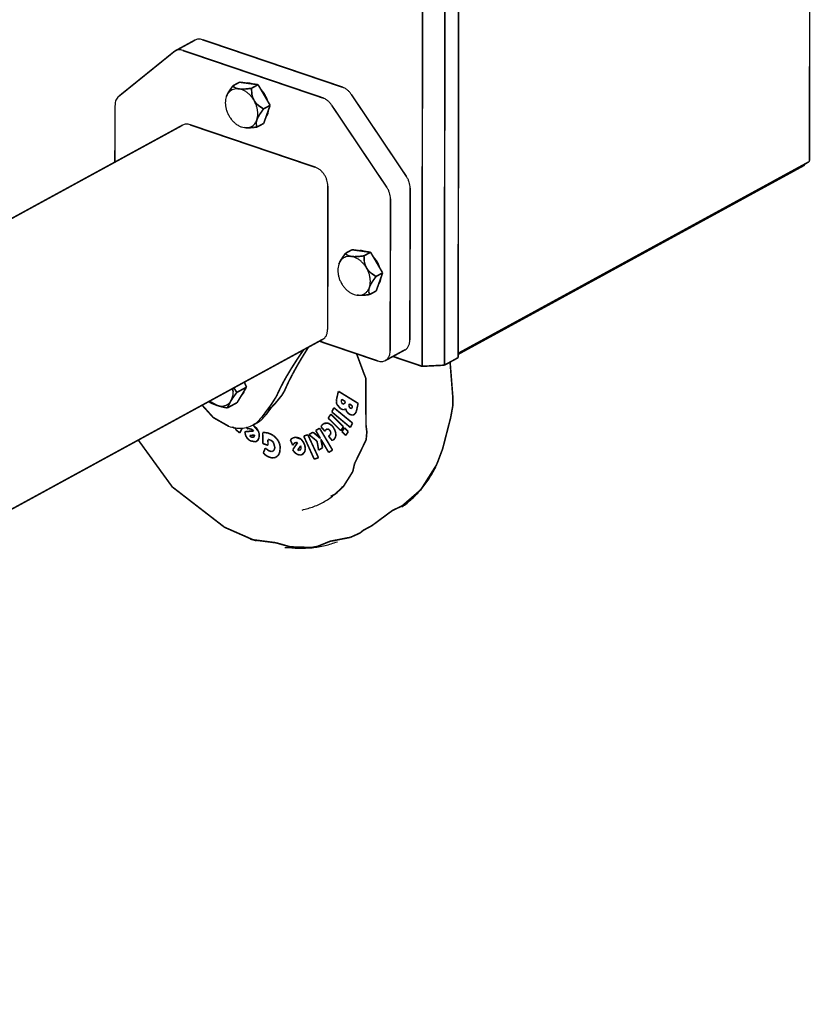
# Model space of a CAD drawing. Units: millimetres. Extents: x -1506 to -1096, y -1163 to -876.
# Drawn here: x -1165 to -1140, y -1093 to -1062 of the extents above; entities that cross this region are included whole.
import ezdxf

# ---------------------------------------------------------------- set-up
doc = ezdxf.new("R2010")
doc.units = ezdxf.units.MM
doc.layers.add('1', color=7, linetype='Continuous')
doc.dimstyles.get("Standard").update_dxf_attribs({"dimtxt": 0.18, "dimasz": 0.18, "dimexe": 0.18, "dimexo": 0.0625, "dimgap": 0.09, "dimtad": 0, "dimtih": 1, "dimtoh": 1, "dimdec": 4, "dimzin": 0, "dimdsep": 46, "dimtxsty": 'Standard', "dimcen": 0.09, "dimadec": 0, "dimazin": 0, "dimtfac": 1, "dimtdec": 4, "dimtofl": 0, "dimtmove": 0, "dimatfit": 3, "dimfxl": 0, "dimtolj": 1, "dimtzin": 0, "dimarcsym": 0})

# ---------------------------------------------------------------- blocks, each defined once
blk = doc.blocks.new('1-041-1028___04___Grundplatte___Alu___Platte_12mm___963_0x1046_0___F___92', base_point=(-12267.76, -10730.36))
at = {"color": 7, "linetype": 'Continuous', "const_width": 0.5}
for points in [[(-11516.35, -10726.04), (-11516.04, -10493.13)], [(-11520.36, -10495.49), (-11520.67, -10729.76)], [(-11527.39, -10497.96), (-11527.69, -10730.11)], [(-11536.85, -10727.01), (-11527.69, -10730.11)], [(-11520.67, -10729.76), (-11516.35, -10727.39)], [(-11516.35, -10727.39), (-11516.35, -10726.04)], [(-11520.67, -10729.76), (-11527.69, -10730.11)]]:
    blk.add_lwpolyline(points, dxfattribs=at)
blk = doc.blocks.new('____01___6kt-Schraube_DIN933_M8x25_A2________________N__4__95', base_point=(-11589.46, -10655.46))
at = {"color": 7, "linetype": 'Continuous', "const_width": 0.5}
for points in [[(-11584.99, -10640.87), (-11587.06, -10642)], [(-11584.99, -10640.87), (-11582.08, -10641.26)], [(-11582.7, -10641.18), (-11582.29, -10641.09)], [(-11582.29, -10641.09), (-11580.97, -10641.42)], [(-11582.08, -10641.26), (-11579.17, -10641.66)], [(-11579.17, -10641.66), (-11581.25, -10642.79)], [(-11579.17, -10641.66), (-11577.28, -10644.9)], [(-11588.78, -10644.59), (-11589.15, -10645.43)], [(-11588.43, -10643.96), (-11588.78, -10644.59)], [(-11588.27, -10643.71), (-11588.43, -10643.96)], [(-11587.06, -10642), (-11588.27, -10643.71)], [(-11586.77, -10642.36), (-11587.06, -10642)], [(-11586.47, -10642.59), (-11586.77, -10642.36)], [(-11585.95, -10642.83), (-11586.47, -10642.59)], [(-11585.23, -10642.98), (-11585.95, -10642.83)], [(-11584.33, -10643.05), (-11585.23, -10642.98)], [(-11583.33, -10643.02), (-11584.33, -10643.05)], [(-11582.48, -10642.95), (-11583.33, -10643.02)], [(-11581.25, -10642.79), (-11582.48, -10642.95)], [(-11581.12, -10644.69), (-11581.25, -10642.79)], [(-11581.07, -10644.97), (-11581.12, -10644.69)], [(-11578.28, -10643.19), (-11577.14, -10644.59)], [(-11580.87, -10645.67), (-11581.07, -10644.97)], [(-11580.43, -10646.62), (-11580.87, -10645.67)], [(-11579.94, -10647.33), (-11580.43, -10646.62)], [(-11579.81, -10647.48), (-11579.94, -10647.33)], [(-11579.08, -10648.19), (-11579.81, -10647.48)], [(-11577.28, -10644.9), (-11575.39, -10648.14)], [(-11579.18, -10651.86), (-11578.68, -10650.99)], [(-11577.46, -10649.27), (-11579.08, -10648.19)], [(-11578.68, -10650.99), (-11577.46, -10649.27)], [(-11575.39, -10648.14), (-11577.46, -10649.27)], [(-11576.4, -10650.98), (-11577.41, -10653.82)], [(-11576.21, -10650.99), (-11576.62, -10651.6)], [(-11575.39, -10648.14), (-11576.4, -10650.98)], [(-11575.98, -10649.79), (-11576.17, -10650.89)], [(-11579.78, -10653.89), (-11579.75, -10653.44)], [(-11579.77, -10654.05), (-11579.78, -10653.89)], [(-11579.49, -10654.95), (-11579.77, -10654.05)], [(-11579.75, -10653.44), (-11579.55, -10652.7)], [(-11579.55, -10652.7), (-11579.26, -10652.02)], [(-11577.41, -10653.82), (-11579.49, -10654.95)], [(-11579.26, -10652.02), (-11579.18, -10651.86)], [(-11583.47, -10655.14), (-11582.57, -10655.21)], [(-11582.57, -10655.21), (-11581.57, -10655.18)], [(-11581.57, -10655.18), (-11580.73, -10655.11)], [(-11580.73, -10655.11), (-11579.49, -10654.95)]]:
    blk.add_lwpolyline(points, dxfattribs=at)
at = {"color": 7, "linetype": 'Continuous'}
for points in [[(-11585.23, -10642.98), (-11586.09, -10642.96), (-11586.9, -10643.12), (-11587.63, -10643.46), (-11588.26, -10643.96), (-11588.77, -10644.63), (-11589.15, -10645.43)], [(-11580.43, -10646.62), (-11581.06, -10645.68), (-11581.79, -10644.85), (-11582.6, -10644.14), (-11583.46, -10643.59), (-11584.34, -10643.2), (-11585.23, -10642.98)], [(-11576.17, -10646.77), (-11576.58, -10645.65), (-11577.14, -10644.59)], [(-11589.15, -10645.43), (-11589.38, -10646.34), (-11589.46, -10647.33), (-11589.39, -10648.38), (-11589.16, -10649.44), (-11588.78, -10650.5), (-11588.27, -10651.51)], [(-11579.55, -10652.7), (-11579.32, -10651.79), (-11579.24, -10650.8), (-11579.32, -10649.75), (-11579.55, -10648.69), (-11579.92, -10647.63), (-11580.43, -10646.62)], [(-11588.27, -10651.51), (-11587.64, -10652.45), (-11586.91, -10653.28), (-11586.11, -10653.99), (-11585.25, -10654.54), (-11584.36, -10654.93), (-11583.47, -10655.14)], [(-11583.47, -10655.14), (-11582.61, -10655.17), (-11581.8, -10655.01), (-11581.07, -10654.67), (-11580.44, -10654.16), (-11579.93, -10653.5), (-11579.55, -10652.7)], [(-11576.21, -10650.99), (-11576.19, -10650.94), (-11576.17, -10650.89)]]:
    blk.add_spline(points, degree=3, dxfattribs=at)
blk = doc.blocks.new('1-041-1031___01___Seitenteil_L___1_4301___74415-0029___717_0x_200_0___L___98', base_point=(-11517.47, -10726.29))
at = {"color": 7, "linetype": 'Continuous', "const_width": 0.5}
for points in [[(-11406.02, -10665.55), (-11405.08, -9955.09)], [(-11516.35, -10726.04), (-11516.04, -10493.13)], [(-11406.34, -10665.95), (-11516.35, -10726.04)]]:
    blk.add_lwpolyline(points, dxfattribs=at)
at = {"color": 7, "linetype": 'Continuous'}
blk.add_spline([(-11406.34, -10665.95), (-11406.2, -10665.86), (-11406.1, -10665.76), (-11406.04, -10665.66), (-11406.02, -10665.55)], degree=3, dxfattribs=at)
blk = doc.blocks.new('1-041-6111___05___Bodenblech___1_4301___74415-0029___947_0x_199_0___L___99', base_point=(-11516.6, -10726.6))
at = {"color": 7, "linetype": 'Continuous', "const_width": 0.5}
for points in [[(-11407.53, -10666.91), (-11516.35, -10726.35)], [(-11407.53, -10666.6), (-11407.53, -10666.91)]]:
    blk.add_lwpolyline(points, dxfattribs=at)
blk = doc.blocks.new('1-041-1054___04___Schrank_geschw_____________S___103', base_point=(-12210.3, -10726.6))
for name, p in [('1-041-1031___01___Seitenteil_L___1_4301___74415-0029___717_0x_200_0___L___98', (-11517.47, -10726.29)), ('1-041-6111___05___Bodenblech___1_4301___74415-0029___947_0x_199_0___L___99', (-11516.6, -10726.6))]:
    blk.add_blockref(name, p)
blk = doc.blocks.new('1-041-1038___05___Schaltschrank_______________M___104', base_point=(-12210.3, -10726.6))
blk.add_blockref('1-041-1054___04___Schrank_geschw_____________S___103', (-12210.3, -10726.6))
blk = doc.blocks.new('___L-ROLLE_125_O_F_DIN-PL_CN_1_prt____________D___115', base_point=(-11617.04, -10787.37))
at = {"color": 7, "linetype": 'Continuous', "const_width": 0.5}
for points in [[(-11565.28, -10725.53), (-11564.84, -10724.89)], [(-11563.88, -10724.93), (-11564.48, -10725.89)], [(-11563.32, -10724.06), (-11563.88, -10724.93)], [(-11568.81, -10730.91), (-11567.14, -10728.29)], [(-11565.62, -10727.75), (-11567.15, -10730.37)], [(-11567.14, -10728.29), (-11565.93, -10726.48)], [(-11565.93, -10726.48), (-11565.28, -10725.53)], [(-11564.48, -10725.89), (-11565.62, -10727.75)], [(-11548.23, -10726.18), (-11545.88, -10732.53)], [(-11570.19, -10733.22), (-11568.81, -10730.91)], [(-11567.15, -10730.37), (-11568.47, -10732.79)], [(-11518.01, -10739.93), (-11518.88, -10728.78)], [(-11571.07, -10734.79), (-11570.24, -10733.3)], [(-11570.24, -10733.3), (-11570.19, -10733.22)], [(-11569.3, -10734.4), (-11569.63, -10735.07)], [(-11568.51, -10732.87), (-11569.3, -10734.4)], [(-11568.47, -10732.79), (-11568.51, -10732.87)], [(-11545.88, -10732.53), (-11545.5, -10733.39)], [(-11545.5, -10733.39), (-11545.36, -10733.94)], [(-11545.36, -10733.94), (-11545.28, -10748.62)], [(-11587, -10738.24), (-11587.19, -10737.1)], [(-11585.85, -10738.32), (-11586.77, -10736.87)], [(-11585.85, -10738.32), (-11582.81, -10736.66)], [(-11582.81, -10736.66), (-11584.29, -10739.09)], [(-11583.49, -10735.08), (-11582.81, -10736.66)], [(-11572.73, -10738.05), (-11572.13, -10736.8)], [(-11572.13, -10736.8), (-11571.42, -10735.44)], [(-11571.42, -10735.44), (-11571.07, -10734.79)], [(-11570.28, -10736.47), (-11570.85, -10737.76)], [(-11569.63, -10735.07), (-11570.28, -10736.47)], [(-11587.69, -10740.95), (-11587.33, -10740.37)], [(-11587.33, -10740.37), (-11586.88, -10739.71)], [(-11586.88, -10739.71), (-11585.85, -10738.32)], [(-11584.29, -10739.09), (-11585.77, -10741.52)], [(-11583.69, -10738.33), (-11584.58, -10739.56)], [(-11583.62, -10737.99), (-11583.69, -10738.33)], [(-11575.15, -10742.27), (-11573.5, -10739.68)], [(-11571.75, -10739.26), (-11573.71, -10741.67)], [(-11573.5, -10739.68), (-11573.35, -10739.41)], [(-11573.35, -10739.41), (-11572.73, -10738.05)], [(-11571.58, -10739.01), (-11571.75, -10739.26)], [(-11570.85, -10737.76), (-11571.58, -10739.01)], [(-11554.56, -10740.65), (-11554.59, -10741.16)], [(-11554.46, -10740.1), (-11554.56, -10740.65)], [(-11553.94, -10737.95), (-11554.46, -10740.1)], [(-11553.94, -10737.95), (-11547.76, -10741.75)], [(-11547.76, -10741.75), (-11553.94, -10737.95)], [(-11552.86, -10740.47), (-11553.01, -10740.84)], [(-11552.86, -10740.47), (-11553.01, -10740.84)], [(-11551.8, -10741.19), (-11552.86, -10740.47)], [(-11518.04, -10742.56), (-11518.01, -10739.93)], [(-11596.74, -10742.32), (-11593.24, -10746.2)], [(-11594.71, -10741.18), (-11594.07, -10741.55)], [(-11594.36, -10741.02), (-11594.08, -10741.27)], [(-11594.08, -10741.27), (-11592.12, -10742.38)], [(-11594.07, -10741.55), (-11593.47, -10741.84)], [(-11593.47, -10741.84), (-11592.12, -10742.38)], [(-11592.12, -10742.38), (-11590.59, -10742.82)], [(-11590.59, -10742.82), (-11589.78, -10743)], [(-11589.78, -10743), (-11588.81, -10743.18)], [(-11588.81, -10743.18), (-11585.77, -10741.52)], [(-11588.81, -10743.18), (-11588.32, -10742.09)], [(-11588.32, -10742.09), (-11587.69, -10740.95)], [(-11577.97, -10746.08), (-11576.3, -10743.79)], [(-11575.06, -10743.11), (-11576.74, -10745.4)], [(-11576.3, -10743.79), (-11575.15, -10742.27)], [(-11576.3, -10743.79), (-11575.06, -10743.11)], [(-11573.71, -10741.67), (-11575.06, -10743.11)], [(-11555.4, -10743.1), (-11556.01, -10744.45)], [(-11549.52, -10747.94), (-11555.4, -10743.1)], [(-11555.4, -10743.1), (-11549.52, -10747.94)], [(-11554.59, -10741.16), (-11554.55, -10741.63)], [(-11554.55, -10741.63), (-11554.43, -10742.07)], [(-11554.43, -10742.07), (-11553.27, -10743.43)], [(-11553.27, -10743.43), (-11553.01, -10743.58)], [(-11553.01, -10740.84), (-11553.04, -10741.02)], [(-11553.01, -10740.84), (-11553.04, -10741.02)], [(-11553.04, -10741.02), (-11553.01, -10741.46)], [(-11553.04, -10741.02), (-11553.01, -10741.46)], [(-11553.01, -10741.46), (-11552.65, -10741.89)], [(-11553.01, -10741.46), (-11552.65, -10741.89)], [(-11553.01, -10743.58), (-11552.54, -10743.73)], [(-11552.65, -10741.89), (-11552.16, -10741.98)], [(-11552.65, -10741.89), (-11552.16, -10741.98)], [(-11552.54, -10743.73), (-11552.34, -10743.75)], [(-11552.34, -10743.75), (-11551.97, -10743.66)], [(-11552.16, -10741.98), (-11551.93, -10741.67)], [(-11551.97, -10743.66), (-11551.82, -10743.55)], [(-11551.97, -10743.66), (-11551.82, -10743.55)], [(-11551.93, -10741.67), (-11551.88, -10741.49)], [(-11551.88, -10741.49), (-11551.8, -10741.19)], [(-11551.82, -10743.55), (-11551.68, -10743.4)], [(-11551.82, -10743.55), (-11551.68, -10743.4)], [(-11551.68, -10743.4), (-11551.61, -10743.68)], [(-11551.61, -10743.68), (-11551.42, -10744.17)], [(-11550.62, -10742.39), (-11550.63, -10742.54)], [(-11550.63, -10742.54), (-11550.63, -10742.7)], [(-11550.63, -10742.7), (-11550.6, -10742.85)], [(-11550.58, -10742.21), (-11550.62, -10742.39)], [(-11550.58, -10742.21), (-11550.62, -10742.39)], [(-11550.62, -10742.39), (-11550.6, -10742.85)], [(-11550.6, -10742.85), (-11550.27, -10743.26)], [(-11550.6, -10742.85), (-11550.27, -10743.26)], [(-11550.51, -10741.91), (-11550.58, -10742.21)], [(-11550.51, -10741.91), (-11550.58, -10742.21)], [(-11549.54, -10742.58), (-11550.51, -10741.91)], [(-11550.27, -10743.26), (-11549.81, -10743.35)], [(-11550.27, -10743.26), (-11549.81, -10743.35)], [(-11549.81, -10743.35), (-11549.66, -10743.06)], [(-11549.66, -10743.06), (-11549.61, -10742.88)], [(-11549.61, -10742.88), (-11549.54, -10742.58)], [(-11548.22, -10743.88), (-11547.76, -10741.75)], [(-11547.76, -10741.75), (-11548.22, -10743.88)], [(-11518.68, -10746.16), (-11518.04, -10742.56)], [(-11593.24, -10746.2), (-11588.43, -10748.93)], [(-11556.33, -10745.14), (-11557.15, -10746.38)], [(-11557.15, -10746.38), (-11553.2, -10750.31)], [(-11552.38, -10749.06), (-11556.33, -10745.14)], [(-11556.33, -10745.14), (-11552.38, -10749.06)], [(-11556.01, -10744.45), (-11550.2, -10749.32)], [(-11551.42, -10744.17), (-11551.29, -10744.39)], [(-11551.29, -10744.39), (-11551.14, -10744.58)], [(-11551.14, -10744.58), (-11550.75, -10744.94)], [(-11550.75, -10744.94), (-11550.52, -10745.1)], [(-11550.52, -10745.1), (-11550.12, -10745.31)], [(-11550.12, -10745.31), (-11549.75, -10745.41)], [(-11549.75, -10745.41), (-11549.42, -10745.41)], [(-11549.42, -10745.41), (-11549.06, -10745.28)], [(-11549.06, -10745.28), (-11548.81, -10745.09)], [(-11549.06, -10745.28), (-11548.81, -10745.09)], [(-11548.81, -10745.09), (-11548.58, -10744.8)], [(-11548.81, -10745.09), (-11548.58, -10744.8)], [(-11548.58, -10744.8), (-11548.37, -10744.38)], [(-11548.58, -10744.8), (-11548.37, -10744.38)], [(-11548.37, -10744.38), (-11548.22, -10743.88)], [(-11548.37, -10744.38), (-11548.22, -10743.88)], [(-11521.23, -10756.07), (-11518.68, -10746.16)], [(-11587.19, -10749.07), (-11587.23, -10749.13)], [(-11587.23, -10749.13), (-11587.07, -10749.26)], [(-11587.07, -10749.26), (-11586.77, -10749.43)], [(-11586.77, -10749.43), (-11586.63, -10749.49)], [(-11586.63, -10749.49), (-11586.5, -10749.52)], [(-11586.5, -10749.52), (-11586.24, -10749.51)], [(-11586.12, -10749.48), (-11586.31, -10749.89)], [(-11586.31, -10749.89), (-11584.91, -10751.05)], [(-11586.24, -10749.51), (-11586.12, -10749.48)], [(-11584.91, -10751.05), (-11584.13, -10749.41)], [(-11584.13, -10749.41), (-11584.91, -10751.05)], [(-11582.58, -10749.13), (-11582.68, -10749.75)], [(-11582.68, -10749.75), (-11582.46, -10749.71)], [(-11582.46, -10749.71), (-11582.02, -10749.7)], [(-11582.02, -10749.7), (-11581.82, -10749.72)], [(-11581.82, -10749.72), (-11581.61, -10749.76)], [(-11581.61, -10749.76), (-11581.23, -10749.91)], [(-11581.23, -10749.91), (-11581.05, -10750.01)], [(-11580.81, -10748.63), (-11580.9, -10748.58)], [(-11580.81, -10748.63), (-11580.82, -10748.56)], [(-11580.57, -10748.77), (-11580.81, -10748.63)], [(-11580.57, -10748.77), (-11580.81, -10748.63)], [(-11580.74, -10748.53), (-11579.5, -10747.85)], [(-11579.11, -10750.45), (-11580.57, -10748.77)], [(-11579.7, -10749.52), (-11580.57, -10748.77)], [(-11579.37, -10749.97), (-11579.7, -10749.52)], [(-11579.11, -10750.45), (-11579.37, -10749.97)], [(-11559.86, -10749.55), (-11561.08, -10750.28)], [(-11555.79, -10756.43), (-11559.86, -10749.55)], [(-11559.86, -10749.55), (-11555.79, -10756.43)], [(-11559.32, -10748.93), (-11559.41, -10749.12)], [(-11559.41, -10749.12), (-11558.19, -10750.51)], [(-11559.21, -10748.75), (-11559.32, -10748.93)], [(-11559.16, -10748.67), (-11559.21, -10748.75)], [(-11559.04, -10748.52), (-11559.16, -10748.67)], [(-11558.97, -10748.44), (-11559.04, -10748.52)], [(-11558.63, -10748.15), (-11558.97, -10748.44)], [(-11557.37, -10747.93), (-11558.63, -10748.15)], [(-11558.56, -10748.11), (-11558.63, -10748.15)], [(-11558.2, -10747.94), (-11558.56, -10748.11)], [(-11557.37, -10747.93), (-11558.2, -10747.94)], [(-11557.92, -10750.05), (-11557.78, -10749.92)], [(-11557.92, -10750.05), (-11557.78, -10749.92)], [(-11557.78, -10749.92), (-11557.3, -10749.8)], [(-11557.01, -10748.11), (-11557.37, -10747.93)], [(-11556.92, -10748.09), (-11557.37, -10747.93)], [(-11557.3, -10749.8), (-11556.81, -10750.05)], [(-11556.57, -10748.36), (-11556.92, -10748.09)], [(-11556.47, -10748.35), (-11556.92, -10748.09)], [(-11556.13, -10748.72), (-11556.47, -10748.35)], [(-11556.04, -10748.71), (-11556.47, -10748.35)], [(-11555.61, -10749.18), (-11556.04, -10748.71)], [(-11555.61, -10749.18), (-11556.04, -10748.71)], [(-11555.05, -10750.23), (-11555.61, -10749.18)], [(-11555.05, -10750.23), (-11555.61, -10749.18)], [(-11553.2, -10750.31), (-11552.38, -10749.06)], [(-11553.2, -10750.31), (-11552.38, -10749.06)], [(-11552.03, -10749.41), (-11552.85, -10750.65)], [(-11552.03, -10749.41), (-11550.84, -10750.6)], [(-11550.84, -10750.6), (-11552.03, -10749.41)], [(-11550.2, -10749.32), (-11549.52, -10747.94)], [(-11550.2, -10749.32), (-11549.52, -10747.94)], [(-11545.28, -10748.62), (-11545.02, -10750.77)], [(-11580.57, -10750.43), (-11583.32, -10750.66)], [(-11583.32, -10750.66), (-11581.89, -10750.51)], [(-11583.32, -10750.66), (-11583.26, -10751.1)], [(-11583.26, -10751.1), (-11583.17, -10751.52)], [(-11583.17, -10751.52), (-11583.02, -10751.92)], [(-11583.02, -10751.92), (-11582.83, -10752.3)], [(-11582.83, -10752.3), (-11582.6, -10752.66)], [(-11582.6, -10752.66), (-11582.35, -10752.97)], [(-11582.35, -10752.97), (-11582.04, -10753.26)], [(-11581.89, -10750.51), (-11580.57, -10750.43)], [(-11581.79, -10751.85), (-11580.22, -10751.69)], [(-11581.79, -10751.85), (-11581.75, -10751.92)], [(-11581.79, -10751.85), (-11581.75, -10751.92)], [(-11581.75, -10751.92), (-11581.67, -10752.05)], [(-11581.75, -10751.92), (-11581.67, -10752.05)], [(-11581.67, -10752.05), (-11581.56, -10752.07)], [(-11581.67, -10752.05), (-11581.56, -10752.16)], [(-11581.56, -10752.07), (-11581.56, -10752.16)], [(-11581.56, -10752.16), (-11581.44, -10752.27)], [(-11581.56, -10752.16), (-11581.44, -10752.27)], [(-11581.44, -10752.27), (-11581.37, -10752.32)], [(-11581.44, -10752.27), (-11581.37, -10752.32)], [(-11581.37, -10752.32), (-11580.67, -10752.43)], [(-11581.37, -10752.32), (-11580.67, -10752.43)], [(-11581.05, -10750.01), (-11580.98, -10750.06)], [(-11580.98, -10750.06), (-11580.84, -10750.16)], [(-11580.84, -10750.16), (-11580.73, -10750.26)], [(-11580.73, -10750.26), (-11580.57, -10750.43)], [(-11580.67, -10752.43), (-11580.25, -10751.94)], [(-11580.67, -10752.43), (-11580.46, -10752.32)], [(-11580.25, -10751.94), (-11580.22, -10751.82)], [(-11580.22, -10751.82), (-11580.22, -10751.69)], [(-11579.28, -10753.37), (-11578.89, -10752.53)], [(-11579.21, -10753.33), (-11578.89, -10752.53)], [(-11578.92, -10750.97), (-11579.11, -10750.45)], [(-11578.92, -10750.97), (-11579.11, -10750.45)], [(-11578.82, -10751.49), (-11578.92, -10750.97)], [(-11578.82, -10751.49), (-11578.92, -10750.97)], [(-11578.89, -10752.53), (-11578.81, -10752.01)], [(-11578.89, -10752.53), (-11578.81, -10752.01)], [(-11578.81, -10752.01), (-11578.82, -10751.49)], [(-11578.81, -10752.01), (-11578.82, -10751.49)], [(-11577.52, -10750.92), (-11577.73, -10750.94)], [(-11577.73, -10750.94), (-11577.69, -10754.37)], [(-11577.52, -10750.92), (-11577.61, -10750.9)], [(-11577.05, -10750.92), (-11577.52, -10750.92)], [(-11577.05, -10750.92), (-11577.52, -10750.92)], [(-11576.8, -10750.95), (-11577.05, -10750.92)], [(-11576.8, -10750.95), (-11577.05, -10750.92)], [(-11576.18, -10751.02), (-11576.8, -10750.95)], [(-11576.18, -10751.02), (-11576.8, -10750.95)], [(-11575.69, -10751.21), (-11576.18, -10751.02)], [(-11575.69, -10751.21), (-11576.18, -10751.02)], [(-11575.69, -10751.21), (-11575.37, -10751.33)], [(-11575.37, -10751.33), (-11575.69, -10751.21)], [(-11575.37, -10751.33), (-11575.07, -10751.46)], [(-11575.07, -10751.46), (-11575.37, -10751.33)], [(-11574.95, -10751.52), (-11575.07, -10751.46)], [(-11574.95, -10751.52), (-11575.07, -10751.46)], [(-11574.29, -10751.93), (-11574.95, -10751.52)], [(-11574.29, -10751.93), (-11574.95, -10751.52)], [(-11574.02, -10752.13), (-11574.29, -10751.93)], [(-11574.02, -10752.13), (-11574.29, -10751.93)], [(-11573.71, -10752.43), (-11574.02, -10752.13)], [(-11573.71, -10752.43), (-11574.02, -10752.13)], [(-11573.59, -10752.55), (-11573.71, -10752.43)], [(-11573.59, -10752.55), (-11573.71, -10752.43)], [(-11573.21, -10753.02), (-11573.59, -10752.55)], [(-11573.21, -10753.02), (-11573.59, -10752.55)], [(-11572.78, -10753.59), (-11573.21, -10753.02)], [(-11573.21, -10753.02), (-11572.78, -10753.59)], [(-11568.88, -10753.06), (-11569.02, -10753.22)], [(-11568.55, -10752.79), (-11568.88, -10753.06)], [(-11568.37, -10752.68), (-11568.55, -10752.79)], [(-11568.18, -10752.59), (-11568.37, -10752.68)], [(-11568.18, -10752.59), (-11568.37, -10752.68)], [(-11567.76, -10752.47), (-11568.18, -10752.59)], [(-11567.76, -10752.47), (-11568.18, -10752.59)], [(-11567.48, -10752.4), (-11567.76, -10752.47)], [(-11567.48, -10752.4), (-11567.76, -10752.47)], [(-11566.94, -10752.45), (-11567.48, -10752.4)], [(-11565.68, -10752.99), (-11567.48, -10752.4)], [(-11566.6, -10752.53), (-11566.94, -10752.45)], [(-11565.68, -10752.99), (-11566.6, -10752.53)], [(-11565.35, -10753.4), (-11565.68, -10752.99)], [(-11565.35, -10753.4), (-11565.68, -10752.99)], [(-11563.56, -10751.59), (-11564.84, -10752.03)], [(-11563.56, -10751.59), (-11564.84, -10752.03)], [(-11564.84, -10752.03), (-11561.55, -10759.28)], [(-11560.21, -10758.81), (-11563.56, -10751.59)], [(-11563.56, -10751.59), (-11560.21, -10758.81)], [(-11561.94, -10750.8), (-11563.2, -10751.57)], [(-11563.2, -10751.57), (-11560.65, -10753.64)], [(-11559.58, -10752.8), (-11561.94, -10750.8)], [(-11561.94, -10750.8), (-11560.7, -10751.77)], [(-11561.08, -10750.28), (-11559.58, -10752.8)], [(-11560.7, -10751.77), (-11559.68, -10752.63)], [(-11558.94, -10755.71), (-11559.46, -10753.02)], [(-11559.46, -10753.02), (-11557, -10757.16)], [(-11558.19, -10750.51), (-11558.15, -10750.42)], [(-11558.15, -10750.42), (-11558.19, -10750.51)], [(-11558.15, -10750.42), (-11558.06, -10750.28)], [(-11558.1, -10750.34), (-11558.15, -10750.42)], [(-11558.06, -10750.28), (-11558.1, -10750.34)], [(-11558.06, -10750.28), (-11558.01, -10750.21)], [(-11558.01, -10750.21), (-11558.06, -10750.28)], [(-11557.92, -10750.05), (-11558.01, -10750.21)], [(-11558.01, -10750.21), (-11557.92, -10750.05)], [(-11556.98, -10751.95), (-11557.07, -10752)], [(-11557.07, -10752), (-11555.89, -10753.44)], [(-11556.77, -10751.83), (-11556.98, -10751.95)], [(-11556.81, -10750.05), (-11556.66, -10750.22)], [(-11556.59, -10751.67), (-11556.77, -10751.83)], [(-11556.66, -10750.22), (-11556.42, -10750.6)], [(-11556.47, -10751.51), (-11556.59, -10751.67)], [(-11556.33, -10750.98), (-11556.47, -10751.51)], [(-11556.42, -10750.6), (-11556.33, -10750.98)], [(-11555.3, -10753.01), (-11555.48, -10753.17)], [(-11555.48, -10753.17), (-11555.3, -10753.01)], [(-11555.3, -10753.01), (-11555.01, -10752.63)], [(-11555.3, -10753.01), (-11555.01, -10752.63)], [(-11554.87, -10750.74), (-11555.05, -10750.23)], [(-11554.87, -10750.74), (-11555.05, -10750.23)], [(-11555.01, -10752.63), (-11554.82, -10752.2)], [(-11555.01, -10752.63), (-11554.82, -10752.2)], [(-11554.73, -10751.22), (-11554.87, -10750.74)], [(-11554.73, -10751.22), (-11554.87, -10750.74)], [(-11554.82, -10752.2), (-11554.73, -10751.74)], [(-11554.82, -10752.2), (-11554.73, -10751.74)], [(-11554.73, -10751.74), (-11554.73, -10751.22)], [(-11554.73, -10751.74), (-11554.73, -10751.22)], [(-11552.85, -10750.65), (-11551.66, -10751.84)], [(-11551.66, -10751.84), (-11550.84, -10750.6)], [(-11551.66, -10751.84), (-11550.84, -10750.6)], [(-11545.02, -10750.77), (-11545.25, -10753.23)], [(-11616.79, -10753.27), (-11606.98, -10766.81)], [(-11582.04, -10753.26), (-11581.71, -10753.5)], [(-11581.71, -10753.5), (-11579.95, -10753.83)], [(-11579.95, -10753.83), (-11579.28, -10753.37)], [(-11579.95, -10753.83), (-11579.58, -10753.65)], [(-11579.58, -10753.65), (-11579.28, -10753.37)], [(-11577.69, -10754.37), (-11576.06, -10754.92)], [(-11576.91, -10755.83), (-11577.55, -10757.32)], [(-11576.66, -10755.97), (-11576.91, -10755.83)], [(-11576.66, -10755.97), (-11576.91, -10755.83)], [(-11576.29, -10756.28), (-11576.66, -10755.97)], [(-11576.29, -10756.28), (-11576.66, -10755.97)], [(-11576.08, -10753.14), (-11576.01, -10753.13)], [(-11576.08, -10753.14), (-11576.06, -10754.92)], [(-11576.06, -10754.92), (-11576.08, -10753.14)], [(-11576.01, -10753.13), (-11575.86, -10753.13)], [(-11575.86, -10753.13), (-11575.79, -10753.14)], [(-11575.79, -10753.14), (-11575.71, -10753.15)], [(-11575.71, -10753.15), (-11575.55, -10753.19)], [(-11575.55, -10753.19), (-11575.46, -10753.22)], [(-11575.46, -10753.22), (-11575.25, -10753.3)], [(-11575.25, -10753.3), (-11575.14, -10753.36)], [(-11575.14, -10753.36), (-11575.05, -10753.41)], [(-11575.05, -10753.41), (-11574.85, -10753.54)], [(-11574.85, -10753.54), (-11574.68, -10753.69)], [(-11574.68, -10753.69), (-11574.59, -10753.78)], [(-11574.59, -10753.78), (-11574.36, -10754.06)], [(-11574.36, -10754.06), (-11573.93, -10755.45)], [(-11574.03, -10756.16), (-11574.17, -10756.43)], [(-11573.95, -10755.83), (-11574.03, -10756.16)], [(-11573.93, -10755.45), (-11573.95, -10755.83)], [(-11572.81, -10753.69), (-11572.78, -10753.59)], [(-11572.5, -10754.26), (-11572.81, -10753.69)], [(-11572.78, -10753.59), (-11572.5, -10754.26)], [(-11572.46, -10754.36), (-11572.5, -10754.26)], [(-11572.5, -10754.26), (-11572.46, -10754.36)], [(-11572.3, -10755.03), (-11572.46, -10754.36)], [(-11572.46, -10754.36), (-11572.3, -10755.03)], [(-11572.33, -10756.78), (-11572.28, -10755.99)], [(-11572.33, -10756.78), (-11572.28, -10755.99)], [(-11572.28, -10755.13), (-11572.3, -10755.03)], [(-11572.3, -10755.03), (-11572.28, -10755.13)], [(-11572.28, -10755.99), (-11572.28, -10755.13)], [(-11572.28, -10755.13), (-11572.28, -10755.99)], [(-11569.02, -10753.22), (-11568.3, -10754.93)], [(-11568.3, -10754.93), (-11568.18, -10754.73)], [(-11568.3, -10754.93), (-11568.18, -10754.73)], [(-11566.74, -10754.05), (-11568.29, -10756.33)], [(-11568.18, -10754.73), (-11567.92, -10754.39)], [(-11568.18, -10754.73), (-11567.92, -10754.39)], [(-11567.92, -10754.39), (-11567.77, -10754.26)], [(-11567.92, -10754.39), (-11567.77, -10754.26)], [(-11567.77, -10754.26), (-11567.62, -10754.15)], [(-11567.77, -10754.26), (-11567.62, -10754.15)], [(-11567.62, -10754.15), (-11567.36, -10754.04)], [(-11567.36, -10754.04), (-11567.2, -10754.01)], [(-11567.2, -10754.01), (-11567.13, -10754.01)], [(-11567.13, -10754.01), (-11566.93, -10754.01)], [(-11566.93, -10754.01), (-11566.74, -10754.05)], [(-11566.71, -10756.38), (-11565.8, -10755.07)], [(-11565.92, -10755.29), (-11566.71, -10756.38)], [(-11566.2, -10756.54), (-11565.71, -10756.16)], [(-11565.8, -10755.07), (-11565.92, -10755.29)], [(-11565.74, -10755.2), (-11565.8, -10755.07)], [(-11565.69, -10755.33), (-11565.74, -10755.2)], [(-11565.71, -10756.16), (-11565.69, -10755.33)], [(-11565.02, -10753.84), (-11565.35, -10753.4)], [(-11565.02, -10753.84), (-11565.35, -10753.4)], [(-11564.74, -10754.34), (-11565.02, -10753.84)], [(-11564.74, -10754.34), (-11565.02, -10753.84)], [(-11564.52, -10754.91), (-11564.74, -10754.34)], [(-11564.52, -10754.91), (-11564.74, -10754.34)], [(-11564.34, -10756.04), (-11564.52, -10754.91)], [(-11564.38, -10755.5), (-11564.52, -10754.91)], [(-11564.52, -10756.98), (-11564.34, -10756.04)], [(-11564.52, -10756.98), (-11564.34, -10756.04)], [(-11564.34, -10756.04), (-11564.38, -10755.5)], [(-11560.65, -10753.64), (-11560.16, -10756.45)], [(-11558.94, -10755.71), (-11560.16, -10756.45)], [(-11560.16, -10756.45), (-11558.94, -10755.71)], [(-11559.35, -10753.19), (-11559.14, -10754.33)], [(-11559.14, -10754.33), (-11558.94, -10755.71)], [(-11555.89, -10753.44), (-11555.82, -10753.4)], [(-11555.82, -10753.4), (-11555.75, -10753.36)], [(-11555.75, -10753.36), (-11555.67, -10753.32)], [(-11555.67, -10753.32), (-11555.61, -10753.27)], [(-11555.67, -10753.32), (-11555.61, -10753.27)], [(-11555.48, -10753.17), (-11555.61, -10753.27)], [(-11555.61, -10753.27), (-11555.48, -10753.17)], [(-11545.25, -10753.23), (-11548.88, -10760.68)], [(-11523.09, -10760.98), (-11521.23, -10756.07)], [(-11577.55, -10757.32), (-11577.33, -10757.55)], [(-11577.33, -10757.55), (-11576.86, -10757.97)], [(-11576.86, -10757.97), (-11576.6, -10758.15)], [(-11576.6, -10758.15), (-11576.08, -10758.46)], [(-11576.12, -10756.4), (-11576.29, -10756.28)], [(-11576.12, -10756.4), (-11576.29, -10756.28)], [(-11575.96, -10756.51), (-11576.12, -10756.4)], [(-11575.96, -10756.51), (-11576.12, -10756.4)], [(-11576.08, -10758.46), (-11575.55, -10758.68)], [(-11575.63, -10756.68), (-11575.96, -10756.51)], [(-11575.63, -10756.68), (-11575.96, -10756.51)], [(-11575.47, -10756.74), (-11575.63, -10756.68)], [(-11575.47, -10756.74), (-11575.63, -10756.68)], [(-11575.55, -10758.68), (-11575.26, -10758.77)], [(-11575.2, -10756.81), (-11575.47, -10756.74)], [(-11575.2, -10756.81), (-11575.47, -10756.74)], [(-11575.26, -10758.77), (-11574.99, -10758.82)], [(-11575.13, -10756.83), (-11575.2, -10756.81)], [(-11575.13, -10756.83), (-11575.2, -10756.81)], [(-11575.02, -10756.87), (-11575.13, -10756.83)], [(-11575.02, -10756.87), (-11575.13, -10756.83)], [(-11574.88, -10756.86), (-11575.02, -10756.87)], [(-11574.88, -10756.86), (-11575.02, -10756.87)], [(-11574.99, -10758.82), (-11574.86, -10758.84)], [(-11574.61, -10756.79), (-11574.88, -10756.86)], [(-11574.61, -10756.79), (-11574.88, -10756.86)], [(-11574.86, -10758.84), (-11574.24, -10758.85)], [(-11574.36, -10756.64), (-11574.61, -10756.79)], [(-11574.17, -10756.43), (-11574.36, -10756.64)], [(-11574.24, -10758.85), (-11574.01, -10758.81)], [(-11574.01, -10758.81), (-11573.68, -10758.7)], [(-11573.19, -10758.4), (-11573.68, -10758.7)], [(-11573.68, -10758.7), (-11573.19, -10758.4)], [(-11573.19, -10758.4), (-11572.79, -10757.98)], [(-11573.19, -10758.4), (-11572.79, -10757.98)], [(-11572.79, -10757.98), (-11572.5, -10757.44)], [(-11572.72, -10757.93), (-11572.5, -10757.44)], [(-11572.5, -10757.44), (-11572.33, -10756.78)], [(-11572.43, -10757.38), (-11572.33, -10756.78)], [(-11568.29, -10756.33), (-11568.03, -10756.73)], [(-11568.03, -10756.73), (-11567.75, -10757.07)], [(-11567.75, -10757.07), (-11567.45, -10757.36)], [(-11567.45, -10757.36), (-11567.14, -10757.6)], [(-11567.14, -10757.6), (-11566.81, -10757.79)], [(-11566.81, -10757.79), (-11566.14, -10757.97)], [(-11566.71, -10756.38), (-11566.59, -10756.39)], [(-11566.71, -10756.38), (-11566.47, -10756.51)], [(-11566.59, -10756.39), (-11566.47, -10756.51)], [(-11566.47, -10756.51), (-11566.34, -10756.49)], [(-11566.47, -10756.51), (-11566.27, -10756.54)], [(-11566.34, -10756.49), (-11566.27, -10756.54)], [(-11566.27, -10756.54), (-11566.2, -10756.54)], [(-11566.27, -10756.54), (-11566.2, -10756.54)], [(-11566.2, -10756.54), (-11565.98, -10756.46)], [(-11566.14, -10757.97), (-11565.81, -10757.96)], [(-11565.81, -10757.96), (-11565.17, -10757.76)], [(-11565.32, -10757.83), (-11564.52, -10756.98)], [(-11565.17, -10757.76), (-11564.52, -10756.98)], [(-11561.55, -10759.28), (-11560.21, -10758.81)], [(-11557, -10757.16), (-11555.79, -10756.43)], [(-11555.79, -10756.43), (-11557, -10757.16)], [(-11548.88, -10760.68), (-11549.43, -10763.17)], [(-11527.78, -10768.4), (-11523.09, -10760.98)], [(-11549.43, -10763.17), (-11552.37, -10767.85)], [(-11606.98, -10766.81), (-11606.12, -10767.99)], [(-11606.12, -10767.99), (-11589.74, -10780.65)], [(-11552.37, -10767.85), (-11554.99, -10770.26)], [(-11528.13, -10768.86), (-11527.78, -10768.4)], [(-11554.99, -10770.26), (-11556.38, -10770.97)], [(-11528.59, -10769.32), (-11533.92, -10773.94)], [(-11528.59, -10769.32), (-11528.13, -10768.86)], [(-11533.92, -10773.94), (-11536.99, -10775.4)], [(-11536.99, -10775.4), (-11543.41, -10780.15)], [(-11589.74, -10780.65), (-11580.75, -10784.6)], [(-11543.41, -10780.15), (-11546.13, -10781.62)], [(-11550.17, -10783.83), (-11556.55, -10785.07)], [(-11547.16, -10782.47), (-11550.17, -10783.83)], [(-11546.13, -10781.62), (-11547.16, -10782.47)], [(-11581.65, -10784.35), (-11580.75, -10784.6)], [(-11580.75, -10784.6), (-11573.55, -10785.54)], [(-11580.75, -10784.6), (-11579.62, -10784.91)], [(-11573.55, -10785.54), (-11569.07, -10786.82)], [(-11569.07, -10786.82), (-11562.4, -10787.03)], [(-11562.4, -10787.03), (-11560.56, -10786.69)], [(-11556.55, -10785.07), (-11560.56, -10786.69)]]:
    blk.add_lwpolyline(points, dxfattribs=at)
at = {"color": 7, "linetype": 'Continuous'}
for points in [[(-11587.69, -10740.95), (-11587.4, -10740.36), (-11587.18, -10739.7), (-11587.05, -10739), (-11587, -10738.24)], [(-11592.12, -10742.38), (-11591.23, -10742.59), (-11590.37, -10742.62), (-11589.57, -10742.46), (-11588.83, -10742.12), (-11588.2, -10741.61), (-11587.69, -10740.95)], [(-11580.74, -10748.53), (-11579.24, -10747.47), (-11577.97, -10746.08)], [(-11579.5, -10747.85), (-11578, -10746.8), (-11576.74, -10745.4)], [(-11588.43, -10748.93), (-11586.37, -10749.43), (-11584.36, -10749.53), (-11582.47, -10749.23), (-11580.74, -10748.53)], [(-11534, -10774.29), (-11530.85, -10771.75), (-11528.01, -10768.78), (-11525.49, -10765.42), (-11523.32, -10761.7)], [(-11565.35, -10775.26), (-11561.66, -10774.15), (-11558.22, -10772.5), (-11555.08, -10770.33), (-11552.28, -10767.66)], [(-11570.77, -10786.97), (-11566.44, -10787.27), (-11562.22, -10787.08), (-11558.15, -10786.39), (-11554.27, -10785.23)]]:
    blk.add_spline(points, degree=3, dxfattribs=at)
blk = doc.blocks.new('70000-0001___12___L-ROLLE_125_O__F__DIN-PL__CNS-_STEP_______________K__1__116', base_point=(-11617.04, -10787.37))
blk.add_blockref('___L-ROLLE_125_O_F_DIN-PL_CN_1_prt____________D___115', (-11617.04, -10787.37))
blk = doc.blocks.new('____01___6kt-Schraube_DIN933_M8x25_A2________________N__3__117', base_point=(-11554.14, -10708.08))
at = {"color": 7, "linetype": 'Continuous', "const_width": 0.5}
for points in [[(-11549.66, -10693.49), (-11551.74, -10694.62)], [(-11549.66, -10693.49), (-11546.75, -10693.89)], [(-11547.37, -10693.8), (-11546.97, -10693.71)], [(-11546.97, -10693.71), (-11545.64, -10694.04)], [(-11546.75, -10693.89), (-11543.85, -10694.28)], [(-11543.85, -10694.28), (-11545.92, -10695.42)], [(-11543.85, -10694.28), (-11541.95, -10697.52)], [(-11553.45, -10697.21), (-11553.83, -10698.05)], [(-11553.1, -10696.59), (-11553.45, -10697.21)], [(-11552.95, -10696.34), (-11553.1, -10696.59)], [(-11551.74, -10694.62), (-11552.95, -10696.34)], [(-11551.44, -10694.99), (-11551.74, -10694.62)], [(-11551.14, -10695.21), (-11551.44, -10694.99)], [(-11550.63, -10695.45), (-11551.14, -10695.21)], [(-11549.91, -10695.61), (-11550.63, -10695.45)], [(-11549, -10695.67), (-11549.91, -10695.61)], [(-11548.01, -10695.64), (-11549, -10695.67)], [(-11547.16, -10695.57), (-11548.01, -10695.64)], [(-11545.92, -10695.42), (-11547.16, -10695.57)], [(-11545.8, -10697.32), (-11545.92, -10695.42)], [(-11545.74, -10697.59), (-11545.8, -10697.32)], [(-11542.95, -10695.81), (-11541.81, -10697.22)], [(-11545.54, -10698.29), (-11545.74, -10697.59)], [(-11545.11, -10699.24), (-11545.54, -10698.29)], [(-11544.61, -10699.95), (-11545.11, -10699.24)], [(-11544.49, -10700.1), (-11544.61, -10699.95)], [(-11543.75, -10700.81), (-11544.49, -10700.1)], [(-11541.95, -10697.52), (-11540.06, -10700.76)], [(-11543.86, -10704.48), (-11543.35, -10703.61)], [(-11542.14, -10701.9), (-11543.75, -10700.81)], [(-11543.35, -10703.61), (-11542.14, -10701.9)], [(-11540.06, -10700.76), (-11542.14, -10701.9)], [(-11541.07, -10703.6), (-11542.09, -10706.44)], [(-11540.88, -10703.62), (-11541.3, -10704.22)], [(-11540.06, -10700.76), (-11541.07, -10703.6)], [(-11540.65, -10702.41), (-11540.85, -10703.52)], [(-11544.45, -10706.52), (-11544.42, -10706.07)], [(-11544.44, -10706.68), (-11544.45, -10706.52)], [(-11544.16, -10707.58), (-11544.44, -10706.68)], [(-11544.42, -10706.07), (-11544.23, -10705.32)], [(-11544.23, -10705.32), (-11543.93, -10704.64)], [(-11542.09, -10706.44), (-11544.16, -10707.58)], [(-11543.93, -10704.64), (-11543.86, -10704.48)], [(-11548.15, -10707.77), (-11547.25, -10707.83)], [(-11547.25, -10707.83), (-11546.25, -10707.8)], [(-11546.25, -10707.8), (-11545.4, -10707.73)], [(-11545.4, -10707.73), (-11544.16, -10707.58)]]:
    blk.add_lwpolyline(points, dxfattribs=at)
at = {"color": 7, "linetype": 'Continuous'}
for points in [[(-11549.91, -10695.61), (-11550.77, -10695.58), (-11551.57, -10695.74), (-11552.3, -10696.08), (-11552.94, -10696.59), (-11553.45, -10697.25), (-11553.83, -10698.05)], [(-11545.11, -10699.24), (-11545.74, -10698.31), (-11546.46, -10697.47), (-11547.27, -10696.77), (-11548.13, -10696.21), (-11549.02, -10695.82), (-11549.91, -10695.61)], [(-11553.83, -10698.05), (-11554.06, -10698.96), (-11554.14, -10699.96), (-11554.06, -10701), (-11553.83, -10702.07), (-11553.46, -10703.12), (-11552.95, -10704.13)], [(-11544.23, -10705.32), (-11543.99, -10704.41), (-11543.92, -10703.42), (-11543.99, -10702.38), (-11544.22, -10701.31), (-11544.6, -10700.26), (-11545.11, -10699.24)], [(-11540.84, -10699.39), (-11541.25, -10698.28), (-11541.81, -10697.22)], [(-11552.95, -10704.13), (-11552.32, -10705.07), (-11551.59, -10705.9), (-11550.78, -10706.61), (-11549.92, -10707.17), (-11549.03, -10707.56), (-11548.15, -10707.77)], [(-11548.15, -10707.77), (-11547.29, -10707.8), (-11546.48, -10707.64), (-11545.75, -10707.3), (-11545.12, -10706.79), (-11544.6, -10706.12), (-11544.23, -10705.32)], [(-11540.88, -10703.62), (-11540.86, -10703.57), (-11540.85, -10703.52)]]:
    blk.add_spline(points, degree=3, dxfattribs=at)
blk = doc.blocks.new('1-041-1048___03___Flansch___1_4301___Bl0___85_0x_110_0___L__1__133', base_point=(-11624.37, -10728.67))
at = {"color": 7, "linetype": 'Continuous', "const_width": 0.5}
for points in [[(-11605.18, -10631.03), (-11599, -10627.66)], [(-11552.69, -10642.43), (-11596.6, -10627.53)], [(-11605.56, -10631.29), (-11622.94, -10645.33)], [(-11605.18, -10631.03), (-11605.56, -10631.29)], [(-11558.87, -10645.8), (-11602.78, -10630.91)], [(-11532.58, -10670.5), (-11549.91, -10644.69)], [(-11624.1, -10648.13), (-11624.12, -10665.97)], [(-11538.76, -10673.88), (-11556.09, -10648.07)], [(-11531.5, -10721.87), (-11531.43, -10674.09)], [(-11537.61, -10677.46), (-11537.68, -10725.24)], [(-11559.93, -10722.21), (-11559.7, -10722.29)], [(-11541.61, -10728.42), (-11559.7, -10722.29)], [(-11539.21, -10728.3), (-11533.03, -10724.92)]]:
    blk.add_lwpolyline(points, dxfattribs=at)
at = {"color": 7, "linetype": 'Continuous'}
for points in [[(-11596.6, -10627.53), (-11597.25, -10627.38), (-11597.87, -10627.34), (-11598.46, -10627.44), (-11599, -10627.66)], [(-11602.78, -10630.91), (-11603.42, -10630.75), (-11604.05, -10630.72), (-11604.64, -10630.81), (-11605.18, -10631.03)], [(-11549.91, -10644.69), (-11550.5, -10643.93), (-11551.18, -10643.28), (-11551.92, -10642.78), (-11552.69, -10642.43)], [(-11622.94, -10645.33), (-11623.43, -10645.84), (-11623.8, -10646.5), (-11624.02, -10647.27), (-11624.1, -10648.13)], [(-11556.09, -10648.07), (-11556.68, -10647.31), (-11557.36, -10646.66), (-11558.1, -10646.15), (-11558.87, -10645.8)], [(-11531.43, -10674.09), (-11531.51, -10673.18), (-11531.73, -10672.26), (-11532.09, -10671.35), (-11532.58, -10670.5)], [(-11537.61, -10677.46), (-11537.69, -10676.56), (-11537.91, -10675.63), (-11538.27, -10674.73), (-11538.76, -10673.88)], [(-11533.03, -10724.92), (-11532.39, -10724.42), (-11531.9, -10723.72), (-11531.6, -10722.85), (-11531.5, -10721.87)], [(-11539.21, -10728.3), (-11538.57, -10727.8), (-11538.08, -10727.1), (-11537.78, -10726.23), (-11537.68, -10725.24)], [(-11541.61, -10728.42), (-11540.97, -10728.58), (-11540.35, -10728.61), (-11539.75, -10728.52), (-11539.21, -10728.3)]]:
    blk.add_spline(points, degree=3, dxfattribs=at)
blk = doc.blocks.new('____01___Rohr_60x60x3x304mm_______________R__1__134', base_point=(-11755.15, -10823.84))
at = {"color": 7, "linetype": 'Continuous', "const_width": 0.5}
for points in [[(-11754.9, -10737.4), (-11602.91, -10654.38)], [(-11561.2, -10667.59), (-11600.51, -10654.26)], [(-11557.33, -10718.58), (-11557.27, -10673.44)], [(-11745.52, -10823.59), (-11558.87, -10721.63)], [(-11754.71, -10737.57), (-11754.6, -10737.68)], [(-11754.6, -10737.68), (-11754.51, -10737.92)], [(-11745.97, -10768.52), (-11754.38, -10738.31)], [(-11745.97, -10768.52), (-11745.86, -10768.95)], [(-11745.86, -10768.95), (-11745.79, -10769.28)], [(-11745.7, -10769.79), (-11745.55, -10770.63)], [(-11745.55, -10770.63), (-11745.48, -10771.14)], [(-11745.43, -10771.62), (-11745.3, -10772.68)], [(-11745.3, -10772.68), (-11745.26, -10773.22)], [(-11745.23, -10773.72), (-11745.16, -10774.78)], [(-11745.16, -10774.78), (-11745.14, -10775.42)], [(-11745.45, -10823.4), (-11745.52, -10823.59)], [(-11745.31, -10823.04), (-11745.35, -10823.16)], [(-11745.26, -10822.51), (-11745.31, -10823.04)], [(-11745.2, -10821.75), (-11745.22, -10822.01)], [(-11745.19, -10821.19), (-11745.2, -10821.75)]]:
    blk.add_lwpolyline(points, dxfattribs=at)
at = {"color": 7, "linetype": 'Continuous'}
for points in [[(-11600.51, -10654.26), (-11601.15, -10654.1), (-11601.78, -10654.07), (-11602.37, -10654.16), (-11602.91, -10654.38)], [(-11557.27, -10673.44), (-11557.35, -10672.53), (-11557.57, -10671.61), (-11557.93, -10670.71), (-11558.42, -10669.86), (-11559.01, -10669.09), (-11559.69, -10668.45), (-11560.43, -10667.94), (-11561.2, -10667.59)], [(-11558.87, -10721.63), (-11558.22, -10721.13), (-11557.74, -10720.43), (-11557.44, -10719.56), (-11557.33, -10718.58)]]:
    blk.add_spline(points, degree=3, dxfattribs=at)
blk = doc.blocks.new('1-041-1051___08___Rahmen_______________S___138', base_point=(-12437.55, -10823.84))
for name, p in [('1-041-1048___03___Flansch___1_4301___Bl0___85_0x_110_0___L__1__133', (-11624.37, -10728.67)), ('____01___Rohr_60x60x3x304mm_______________R__1__134', (-11755.15, -10823.84))]:
    blk.add_blockref(name, p)
blk = doc.blocks.new('1-041-1052___01___Grundgestell_____________M___157', base_point=(-12437.55, -10911.38))
for name, p in [('1-041-1038___05___Schaltschrank_______________M___104', (-12210.3, -10726.6)), ('1-041-1028___04___Grundplatte___Alu___Platte_12mm___963_0x1046_0___F___92', (-12267.76, -10730.36)), ('1-041-1051___08___Rahmen_______________S___138', (-12437.55, -10823.84)), ('____01___6kt-Schraube_DIN933_M8x25_A2________________N__4__95', (-11589.46, -10655.46)), ('____01___6kt-Schraube_DIN933_M8x25_A2________________N__3__117', (-11554.14, -10708.08)), ('70000-0001___12___L-ROLLE_125_O__F__DIN-PL__CNS-_STEP_______________K__1__116', (-11617.04, -10787.37))]:
    blk.add_blockref(name, p)
blk = doc.blocks.new('1-041-0025___CPM-600_____________M___158', base_point=(-12437.55, -10911.38))
blk.add_blockref('1-041-1052___01___Grundgestell_____________M___157', (-12437.55, -10911.38))
blk = doc.blocks.new('Allg2', base_point=(-11810, -10320))
blk.add_blockref('1-041-0025___CPM-600_____________M___158', (-12437.55, -10911.38))
at = {"layer": '1', "color": 4, "linetype": 'Continuous', "has_arrowhead": 0}
blk.add_leader([(-11460.64, -10238.43), (-11932.22, -11017.34)], dimstyle='Standard', dxfattribs=at)

msp = doc.modelspace()

# ---------------------------------------------------------------- block references
at = {"xscale": 0.1, "yscale": 0.1, "zscale": 0.1}
msp.add_blockref('Allg2', (-1181, -1032), dxfattribs=at)

doc.saveas('drawing.dxf')
